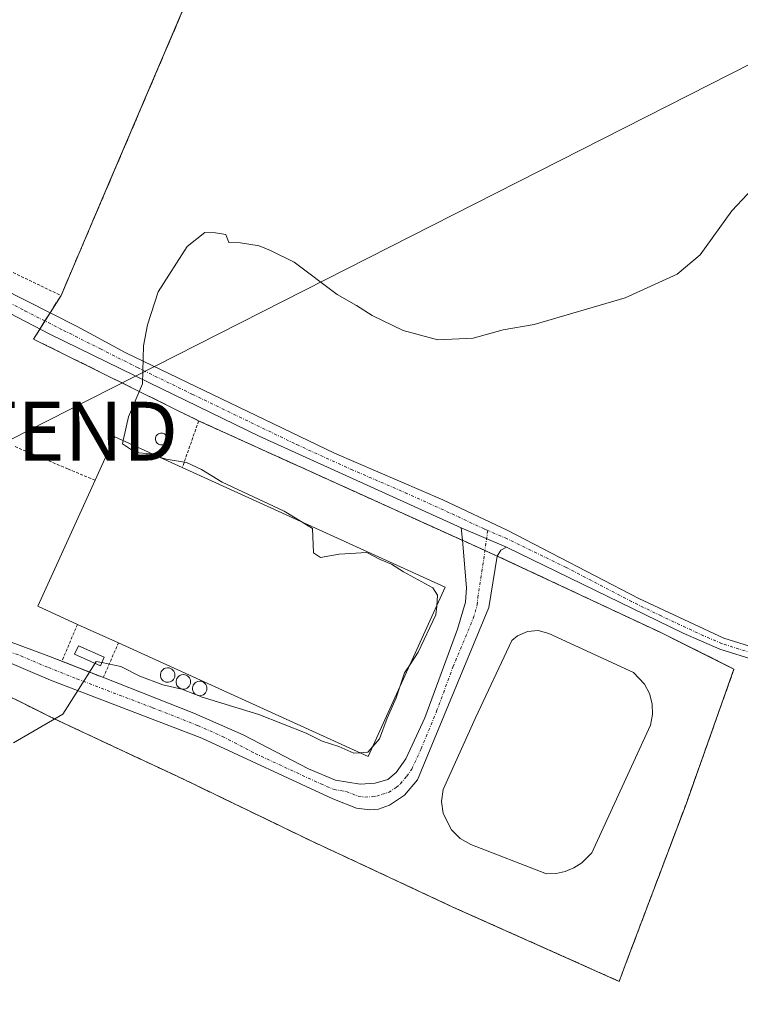
# Model space of a CAD drawing. Units: metres. Extents: x 638288 to 641750, y 4722873 to 4725256.
# Drawn here: x 640426 to 640548, y 4724621 to 4724788 of the extents above; entities that cross this region are included whole.
import ezdxf
from ezdxf.enums import TextEntityAlignment as Align

# ---------------------------------------------------------------- set-up
doc = ezdxf.new("R2010")
doc.units = ezdxf.units.M
doc.header["$MEASUREMENT"] = 0
for name, pattern in [('TRAZO_Y_PUNTO', [1, 0.5, -0.25, 0, -0.25]), ('TRAZOS', [0.75, 0.5, -0.25]), ('TRAZOSX2', [1.5, 1, -0.5])]:
    doc.linetypes.add(name, pattern=pattern)
doc.layers.get('0').update_dxf_attribs({"lineweight": 5})
for name, color, linetype, lineweight in [('Agrupación de edificios', 2, 'TRAZOSX2', 0), ('Agrupación de edificios CxS', 19, 'Continuous', 0), ('Alambrada', 19, 'TRAZOS', 0), ('Camino', 19, 'Continuous', 0), ('Camino Cxs', 19, 'Continuous', 0), ('Camino eje', 39, 'TRAZO_Y_PUNTO', 13), ('Cultivos herbáceos CxS', 92, 'Continuous', 0), ('Curva de nivel normal', 36, 'Continuous', 0), ('Depósito de hidrocarburos', 252, 'Continuous', 0), ('Depósito de hidrocarburos Cxs', 252, 'Continuous', 0), ('Depósito genérico', 232, 'Continuous', 0), ('Depósito genérico Cxs', 232, 'Continuous', 0), ('Edificación industrial', 135, 'Continuous', 13), ('Edificación industrial Cxs', 135, 'Continuous', 13), ('Estanque', 2, 'Continuous', 0), ('Estanque Cxs', 2, 'Continuous', 0), ('Núcleo urbano', 19, 'Continuous', 0), ('Núcleo urbano CxS', 19, 'Continuous', 0), ('Silo', 1, 'Continuous', 0), ('Silo Cxs', 1, 'Continuous', 0), ('Tendido', 6, 'Continuous', 0), ('Torre de tendido puntual', 7, 'Continuous', 0)]:
    doc.layers.add(name, color=color, linetype=linetype, lineweight=lineweight)

# ---------------------------------------------------------------- blocks, each defined once
blk = doc.blocks.new('*U179')
at = {"layer": 'Curva de nivel normal', "color": 36, "linetype": 'Continuous', "lineweight": 0}
blk.add_polyline3d([(640557.34, 4724766.57, 480), (640546.72, 4724755.25, 480), (640541.38, 4724747.79, 480), (640537.44, 4724744.48, 480), (640528.62, 4724740.49, 480), (640513.23, 4724735.97, 480), (640507.97, 4724735.03, 480), (640502.86, 4724733.64, 480), (640496.85, 4724733.38, 480), (640491.01, 4724734.94, 480), (640485.73, 4724737.49, 480), (640483.06, 4724739.16, 480), (640479.79, 4724741.04, 480), (640472.49, 4724746.53, 480), (640468.52, 4724748.49, 480), (640466.58, 4724749.33, 480), (640463.39, 4724749.83, 480), (640461.45, 4724749.86, 480), (640460.95, 4724751.25, 480), (640459.2, 4724751.5, 480), (640457.39, 4724751.58, 480), (640454.38, 4724749.21, 480), (640449.46, 4724741.52, 480), (640447.67, 4724735.93, 480), (640446.97, 4724732.36, 480), (640446.78, 4724725.87, 480), (640444.4, 4724720.3, 480), (640443.53, 4724716.27, 480)], dxfattribs=at)
blk = doc.blocks.new('5TTEND')
blk.add_text('5TTEND', height=10).set_placement((0, 0), align=Align.MIDDLE_CENTER)

msp = doc.modelspace()

# ---------------------------------------------------------------- linework, layer by layer
at = {"layer": 'Agrupación de edificios', "color": 2, "linetype": 'TRAZOSX2', "lineweight": 0}
for points in [[(640453.66, 4724789.32, 480.75), (640439.97, 4724757.26, 480.41), (640432.98, 4724740.88, 480.49)], [(640506.96, 4724696.68, 478.63), (640534.6, 4724683.74, 477.94), (640547.1, 4724677.51, 477.7), (640538.98, 4724654.61, 477.48), (640528.65, 4724627.26, 477.19), (640527.94, 4724625.38, 477.17), (640527.62, 4724624.52, 477.15), (640517.42, 4724629.09, 477.3), (640499.42, 4724637.13, 477.67), (640475.42, 4724648.35, 478.31), (640453.73, 4724658.82, 479.01), (640431.71, 4724669.14, 480.01), (640429.06, 4724670.45, 480.07), (640411.98, 4724678.93, 480.59), (640366.47, 4724698.99, 480.93), (640353.48, 4724704.71, 480.94), (640318.36, 4724720.86, 481.08), (640318.38, 4724720.91, 481.08), (640338.89, 4724763.5, 481.74), (640338.89, 4724763.5, 481.74)], [(640432.98, 4724740.88, 480.49), (640431.13, 4724737.94, 480.6)], [(640431.13, 4724737.94, 480.6), (640430.26, 4724736.56, 480.62)], [(640430.26, 4724736.56, 480.62), (640429.4, 4724735.19, 480.65)], [(640429.4, 4724735.19, 480.65), (640428.33, 4724733.49, 480.68), (640456.32, 4724719.61, 479.59)], [(640456.32, 4724719.61, 479.59), (640501.03, 4724699.35, 478.77), (640501.04, 4724699.35, 478.77)], [(640501.04, 4724699.35, 478.77), (640504.86, 4724697.63, 478.67)], [(640504.86, 4724697.63, 478.67), (640506.96, 4724696.68, 478.63)]]:
    msp.add_polyline3d(points, dxfattribs=at)
at = {"layer": 'Agrupación de edificios CxS', "color": 19, "linetype": 'Continuous', "lineweight": 0}
msp.add_polyline3d([(640453.66, 4724789.32, 480.75), (640439.97, 4724757.26, 480.41), (640432.98, 4724740.88, 480.49), (640431.13, 4724737.94, 480.6), (640429.4, 4724735.19, 480.65), (640428.33, 4724733.49, 480.68), (640456.32, 4724719.61, 479.59), (640501.03, 4724699.35, 478.77), (640501.04, 4724699.35, 478.77), (640506.96, 4724696.68, 478.63), (640534.6, 4724683.74, 477.94), (640547.1, 4724677.51, 477.7), (640538.98, 4724654.61, 477.48), (640528.65, 4724627.26, 477.19), (640527.94, 4724625.38, 477.17), (640527.62, 4724624.52, 477.15), (640517.42, 4724629.09, 477.3), (640499.42, 4724637.13, 477.67), (640475.42, 4724648.35, 478.31), (640453.73, 4724658.82, 479.01), (640431.71, 4724669.14, 480.01), (640429.06, 4724670.45, 480.07), (640411.98, 4724678.93, 480.59)], dxfattribs=at)
at = {"layer": 'Alambrada', "color": 19, "linetype": 'TRAZOS', "lineweight": 0}
for points in [[(640432.98, 4724740.88, 480.54), (640454.03, 4724790.18, 480.89), (640430.21, 4724801.55, 481.12), (640426.48, 4724803.34, 481.1), (640423.46, 4724804.79, 481.18), (640394.98, 4724818.39, 481.73), (640376.89, 4724792.6, 481.94), (640373.73, 4724787.88, 481.97), (640367.33, 4724772.26, 481.85), (640432.98, 4724740.88, 480.54)], [(640411.98, 4724678.93, 480.66), (640431.71, 4724669.14, 480.08), (640453.73, 4724658.82, 479.09), (640475.42, 4724648.35, 478.4), (640499.42, 4724637.13, 477.69), (640517.42, 4724629.09, 477.4), (640527.62, 4724624.52, 477.18), (640528.65, 4724627.26, 477.25), (640538.98, 4724654.61, 477.55), (640547.1, 4724677.51, 477.77), (640534.6, 4724683.74, 478.13), (640506.96, 4724696.68, 478.75), (640501.03, 4724699.35, 478.82), (640456.32, 4724719.61, 479.7), (640453.55, 4724711.71, 483.46)], [(640438.76, 4724709.54, 485.25), (640434.12, 4724711.47, 480.35), (640430.48, 4724713.01, 480.45), (640424.96, 4724715.33, 480.75)], [(640435.76, 4724685.09, 482.12), (640433.14, 4724678.83, 480.26), (640440.15, 4724676.06, 479.93), (640442.71, 4724681.93, 483.1)]]:
    msp.add_polyline3d(points, dxfattribs=at)
at = {"layer": 'Camino', "color": 19, "linetype": 'Continuous', "lineweight": 0}
for points in [[(640355.32, 4724787.95, 481.7), (640357.36, 4724783.21, 481.85), (640359.8, 4724778.85, 481.82), (640364.18, 4724772.57, 481.73), (640367.13, 4724769.49, 481.69), (640375.03, 4724764.61, 481.73), (640402.46, 4724751.82, 481.46), (640422.63, 4724742.24, 480.93), (640435.74, 4724735.61, 480.42), (640443.97, 4724731.18, 480.08), (640479.33, 4724714.12, 479.25), (640497.7, 4724706.2, 479), (640508.74, 4724701.04, 478.72), (640530.96, 4724689.45, 478.03), (640545.36, 4724682.75, 477.69), (640551.36, 4724680.86, 477.66)], [(640500.86, 4724701.46, 478.84), (640466.58, 4724717.04, 479.39), (640447.89, 4724726.14, 479.89), (640431.09, 4724734.31, 480.57), (640415.92, 4724742.21, 481.16), (640406.73, 4724746.62, 481.35), (640369.5, 4724763.51, 481.76), (640366.56, 4724765.52, 481.73), (640364.14, 4724767.72, 481.69), (640361.26, 4724770.95, 481.69), (640355.46, 4724778.56, 481.77), (640350.26, 4724781.99, 481.68), (640349.09, 4724782.28, 481.66)], [(640357.77, 4724756.5, 481.73), (640355.14, 4724754.63, 481.7), (640352.34, 4724749.54, 481.65), (640350.76, 4724739.53, 481.58), (640350.99, 4724733.39, 481.34), (640352.04, 4724730.25, 481.22), (640353.73, 4724727.89, 481.26), (640356.04, 4724725.41, 481.22), (640364.03, 4724719.96, 481.22), (640388.03, 4724706.71, 481.13), (640392.24, 4724704.03, 481.07), (640398.06, 4724699.19, 480.98), (640403.77, 4724691.78, 480.89), (640406.64, 4724689.19, 480.81), (640409.46, 4724687.65, 480.79), (640413.67, 4724686.09, 480.74), (640430.48, 4724679.88, 480.26), (640433.14, 4724678.83, 480.16)], [(640501.04, 4724699.35, 478.77), (640501.04, 4724699.36, 478.77), (640500.86, 4724701.46, 478.84)], [(640500.86, 4724701.46, 478.84), (640508.55, 4724698.18, 478.61)], [(640500.86, 4724701.46, 478.84), (640508.55, 4724698.18, 478.61)], [(640440.16, 4724676.07, 479.89), (640440.16, 4724676.07, 479.89), (640455.49, 4724670.05, 479.41), (640463.87, 4724666.32, 479.07), (640474.96, 4724660.56, 478.64), (640479.55, 4724658.64, 478.44), (640483.7, 4724657.95, 478.42), (640486.27, 4724658.13, 478.48), (640488.39, 4724658.75, 478.55), (640489.79, 4724659.93, 478.66), (640491.47, 4724662.29, 478.7), (640494.66, 4724669.23, 479.11), (640500.19, 4724684.25, 479.05), (640501.58, 4724688.85, 478.88), (640501.74, 4724691.29, 478.82), (640501.04, 4724699.35, 478.77)], [(640508.55, 4724698.18, 478.61), (640507.56, 4724697.69, 478.62), (640506.96, 4724696.68, 478.63)], [(640608.17, 4724642.01, 476.86), (640603.7, 4724652.71, 477.06), (640599.87, 4724659.91, 477.15), (640597.08, 4724664.22, 477.19), (640593.79, 4724667.99, 477.28), (640591.21, 4724670.33, 477.32), (640587.38, 4724672.35, 477.32), (640583.12, 4724673.78, 477.36), (640576.84, 4724674.92, 477.38), (640562.73, 4724676.6, 477.51), (640550.87, 4724678.95, 477.65), (640544.67, 4724680.9, 477.77), (640538.5, 4724683.58, 477.86), (640508.55, 4724698.18, 478.61)], [(640506.96, 4724696.68, 478.63), (640505.55, 4724687.93, 478.67), (640498.68, 4724671.44, 478.97), (640493.43, 4724658.74, 478.61), (640491.25, 4724656.13, 478.38), (640488.68, 4724654.42, 478.29), (640486.8, 4724653.76, 478.29), (640485.34, 4724653.6, 478.29), (640483.06, 4724653.89, 478.31), (640479.05, 4724655.49, 478.38), (640456.86, 4724665.8, 479.1), (640431.17, 4724675.63, 480.14), (640421.88, 4724679.6, 480.46)], [(640433.14, 4724678.83, 480.16), (640440.16, 4724676.07, 479.89)]]:
    msp.add_polyline3d(points, dxfattribs=at)
at = {"layer": 'Camino Cxs', "color": 19, "linetype": 'Continuous', "lineweight": 0}
for points in [[(640550.87, 4724678.95, 477.65), (640544.67, 4724680.9, 477.77), (640538.5, 4724683.58, 477.86), (640508.55, 4724698.18, 478.61), (640500.86, 4724701.46, 478.84), (640466.58, 4724717.04, 479.39), (640447.89, 4724726.14, 479.89), (640431.09, 4724734.31, 480.57), (640415.92, 4724742.21, 481.16)], [(640422.63, 4724742.24, 480.93), (640435.74, 4724735.61, 480.42), (640443.97, 4724731.18, 480.08), (640479.33, 4724714.12, 479.25), (640497.7, 4724706.2, 479), (640508.74, 4724701.04, 478.72), (640530.96, 4724689.45, 478.03), (640545.36, 4724682.75, 477.69), (640551.36, 4724680.86, 477.66)], [(640413.67, 4724686.09, 480.74), (640430.48, 4724679.88, 480.26), (640440.16, 4724676.07, 479.89), (640455.49, 4724670.05, 479.41), (640463.87, 4724666.32, 479.07), (640474.96, 4724660.56, 478.64), (640479.55, 4724658.64, 478.44), (640483.7, 4724657.95, 478.42), (640486.27, 4724658.13, 478.48), (640488.39, 4724658.75, 478.55), (640489.79, 4724659.93, 478.66), (640491.47, 4724662.29, 478.7), (640494.66, 4724669.23, 479.11), (640500.19, 4724684.25, 479.05), (640501.58, 4724688.85, 478.88), (640501.74, 4724691.29, 478.82), (640501.04, 4724699.36, 478.77), (640500.86, 4724701.46, 478.84), (640508.55, 4724698.18, 478.61), (640507.56, 4724697.69, 478.62), (640506.96, 4724696.68, 478.63), (640505.55, 4724687.93, 478.67), (640498.68, 4724671.44, 478.97), (640493.43, 4724658.74, 478.61), (640491.25, 4724656.13, 478.38), (640488.68, 4724654.42, 478.29), (640486.8, 4724653.76, 478.29), (640485.34, 4724653.6, 478.29), (640483.06, 4724653.89, 478.31), (640479.05, 4724655.49, 478.38), (640456.86, 4724665.8, 479.1), (640431.17, 4724675.63, 480.14), (640421.88, 4724679.6, 480.46)]]:
    msp.add_polyline3d(points, dxfattribs=at)
at = {"layer": 'Camino eje', "color": 39, "linetype": 'TRAZO_Y_PUNTO', "lineweight": 13}
for points in [[(640419.28, 4724742.23, 481.06), (640426.86, 4724738.28, 480.78), (640433.42, 4724734.96, 480.49), (640439.68, 4724731.81, 480.24), (640445.93, 4724728.66, 480.02), (640455.28, 4724724.11, 479.69), (640472.96, 4724715.58, 479.31), (640482.17, 4724711.39, 479.2), (640491.36, 4724707.43, 479.12), (640499.28, 4724703.83, 478.92), (640504.8, 4724701.25, 478.78), (640505.34, 4724701.02, 478.77)], [(640419.08, 4724682.36, 480.58), (640426.18, 4724679.74, 480.36), (640430.83, 4724677.76, 480.21), (640435.67, 4724675.85, 480.02), (640448.51, 4724670.94, 479.5), (640456.18, 4724667.93, 479.15), (640460.37, 4724666.06, 479.05), (640465.91, 4724663.18, 478.8), (640477.01, 4724658.03, 478.44), (640479.3, 4724657.07, 478.4), (640481.38, 4724656.72, 478.36), (640483.38, 4724655.92, 478.36), (640484.52, 4724655.78, 478.37), (640485.81, 4724655.87, 478.38), (640486.54, 4724655.95, 478.39), (640487.48, 4724656.28, 478.4), (640488.54, 4724656.59, 478.41), (640489.82, 4724657.44, 478.46), (640490.52, 4724658.03, 478.5), (640491.61, 4724659.34, 478.58), (640492.45, 4724660.52, 478.64), (640494.05, 4724663.99, 478.74), (640496.67, 4724670.34, 479.03), (640499.44, 4724677.85, 479.01), (640502.87, 4724686.09, 478.8), (640503.57, 4724688.39, 478.78), (640503.65, 4724689.61, 478.76), (640504.35, 4724693.99, 478.7), (640505.34, 4724701.02, 478.77)], [(640610.18, 4724639.77, 476.8), (640609.9, 4724640.76, 476.81), (640609.35, 4724641.77, 476.83), (640604.59, 4724653.14, 477.04), (640600.72, 4724660.41, 477.15), (640597.87, 4724664.82, 477.2), (640594.5, 4724668.68, 477.28), (640591.78, 4724671.15, 477.32), (640587.77, 4724673.26, 477.32), (640585.5, 4724674.02, 477.34), (640583.37, 4724674.74, 477.37), (640576.99, 4724675.9, 477.39), (640562.89, 4724677.58, 477.49), (640557.05, 4724678.73, 477.57), (640551.12, 4724679.91, 477.66), (640545.02, 4724681.83, 477.73), (640541.93, 4724683.17, 477.77), (640534.73, 4724686.52, 477.95), (640529.74, 4724688.95, 478.05), (640518.63, 4724694.74, 478.33), (640508.65, 4724699.61, 478.66), (640505.34, 4724701.02, 478.77)]]:
    msp.add_polyline3d(points, dxfattribs=at)
at = {"layer": 'Cultivos herbáceos CxS', "color": 92, "linetype": 'Continuous', "lineweight": 0}
for points in [[(640506.96, 4724696.68, 478.63), (640504.86, 4724697.63, 478.67), (640501.04, 4724699.35, 478.77), (640501.03, 4724699.35, 478.77), (640456.32, 4724719.61, 479.59), (640428.33, 4724733.49, 480.68), (640429.4, 4724735.19, 480.65), (640430.26, 4724736.56, 480.62), (640431.13, 4724737.94, 480.6), (640432.98, 4724740.88, 480.49), (640439.97, 4724757.26, 480.41), (640453.66, 4724789.32, 480.75), (640454.03, 4724790.18, 480.76), (640430.21, 4724801.55, 481), (640426.48, 4724803.34, 481.04), (640423.46, 4724804.79, 481.13), (640394.98, 4724818.39, 481.68), (640394.94, 4724818.34, 481.68)], [(640411.98, 4724678.93, 480.59), (640429.06, 4724670.45, 480.07), (640431.71, 4724669.14, 480.01), (640453.73, 4724658.82, 479.01), (640475.42, 4724648.35, 478.31), (640499.42, 4724637.13, 477.67), (640517.42, 4724629.09, 477.3), (640527.62, 4724624.52, 477.15), (640527.94, 4724625.38, 477.17), (640528.65, 4724627.26, 477.19), (640538.98, 4724654.61, 477.48), (640547.1, 4724677.51, 477.7), (640534.6, 4724683.74, 477.94), (640506.96, 4724696.68, 478.63), (640501.04, 4724699.35, 478.77), (640501.03, 4724699.35, 478.77), (640456.32, 4724719.61, 479.59), (640428.33, 4724733.49, 480.68), (640429.4, 4724735.19, 480.65), (640431.13, 4724737.94, 480.6), (640432.98, 4724740.88, 480.49), (640439.97, 4724757.26, 480.41), (640453.66, 4724789.32, 480.75)], [(640318.38, 4724720.91, 481.08), (640318.36, 4724720.86, 481.08), (640353.48, 4724704.71, 480.94), (640366.47, 4724698.99, 480.93), (640411.98, 4724678.93, 480.59), (640429.06, 4724670.45, 480.07), (640431.71, 4724669.14, 480.01), (640453.73, 4724658.82, 479.01), (640475.42, 4724648.35, 478.31), (640499.42, 4724637.13, 477.67), (640517.42, 4724629.09, 477.3), (640527.62, 4724624.52, 477.15), (640527.94, 4724625.38, 477.17), (640528.65, 4724627.26, 477.19), (640538.98, 4724654.61, 477.48), (640547.1, 4724677.51, 477.7), (640534.6, 4724683.74, 477.94), (640506.96, 4724696.68, 478.63)]]:
    msp.add_polyline3d(points, dxfattribs=at)
at = {"layer": 'Curva de nivel normal', "color": 36, "linetype": 'Continuous', "lineweight": 0}
for points in [[(640449.72, 4724713.45, 480), (640448.04, 4724714, 480), (640445.61, 4724714.24, 480), (640443.41, 4724715.71, 480), (640443.53, 4724716.27, 480)], [(640473.68, 4724702.54, 480), (640470.8, 4724704.28, 480), (640460.28, 4724709.24, 480), (640456.82, 4724711.39, 480), (640454.24, 4724712.53, 480), (640450.8, 4724713.1, 480), (640449.72, 4724713.45, 480)], [(640496.68, 4724688.2, 480), (640496.84, 4724690.05, 480), (640496.01, 4724691.29, 480), (640491.05, 4724693.99, 480), (640489.02, 4724695.28, 480), (640487.12, 4724696.1, 480), (640484.83, 4724697.3, 480), (640480.13, 4724697.02, 480), (640476.96, 4724696.42, 480), (640475.81, 4724697.21, 480), (640475.62, 4724701.37, 480), (640473.68, 4724702.54, 480)], [(640492.16, 4724678.26, 480), (640493.55, 4724680.37, 480), (640496.56, 4724686.73, 480), (640496.68, 4724688.2, 480)], [(640438.76, 4724678.48, 480), (640437.43, 4724676.37, 480), (640433.3, 4724669.86, 480), (640424.92, 4724665, 480)], [(640438.76, 4724678.48, 480), (640438.96, 4724678.8, 480), (640439.92, 4724678.6, 480)], [(640439.92, 4724678.6, 480), (640443.11, 4724677.92, 480), (640446.35, 4724676.32, 480), (640450.22, 4724674.85, 480), (640453.46, 4724674.1, 480), (640455.79, 4724673.2, 480)], [(640490.44, 4724674.47, 480), (640491.24, 4724676.85, 480), (640492.16, 4724678.26, 480)], [(640485.84, 4724664.34, 480), (640486.99, 4724665.65, 480), (640488.28, 4724669.18, 480), (640489.82, 4724672.62, 480), (640490.44, 4724674.47, 480)], [(640455.79, 4724673.2, 480), (640456.3, 4724673, 480)], [(640456.3, 4724673, 480), (640456.76, 4724672.82, 480), (640466.5, 4724669.82, 480), (640474.56, 4724666.62, 480), (640477.28, 4724665.26, 480), (640480.08, 4724664.39, 480), (640482.64, 4724663.23, 480), (640483.65, 4724663.31, 480)], [(640483.65, 4724663.31, 480), (640485.01, 4724663.41, 480), (640485.84, 4724664.34, 480)]]:
    msp.add_polyline3d(points, dxfattribs=at)
at = {"layer": 'Depósito de hidrocarburos', "color": 252, "linetype": 'Continuous', "lineweight": 0}
msp.add_polyline3d([(640440.32, 4724679.51, 480.08), (640439.69, 4724678.07, 480), (640435.28, 4724680.01, 481.19), (640435.92, 4724681.44, 481.6), (640440.32, 4724679.51, 480.08)], dxfattribs=at)
at = {"layer": 'Depósito de hidrocarburos Cxs', "color": 252, "linetype": 'Continuous', "lineweight": 0}
msp.add_polyline3d([(640440.32, 4724679.51, 480.08), (640439.69, 4724678.07, 480), (640435.28, 4724680.01, 481.19), (640435.92, 4724681.44, 481.6), (640440.32, 4724679.51, 480.08)], close=True, dxfattribs=at)
at = {"layer": 'Depósito genérico', "color": 232, "linetype": 'Continuous', "lineweight": 0}
for points in [[(640451.23, 4724675.26, 483.59), (640451, 4724675.26, 483.54), (640450.74, 4724675.3, 483.6), (640450.51, 4724675.38, 483.76), (640450.3, 4724675.5, 484.04), (640450.13, 4724675.67, 484.45), (640449.98, 4724675.89, 484.96), (640449.89, 4724676.1, 484.78), (640449.84, 4724676.34, 484.12), (640449.84, 4724676.59, 483.55), (640449.89, 4724676.84, 483.06), (640449.98, 4724677.07, 482.63), (640450.28, 4724677.44, 482.27), (640450.49, 4724677.58, 482.4), (640450.72, 4724677.67, 482.73), (640451.06, 4724677.72, 483.41), (640451.31, 4724677.69, 483.99), (640451.54, 4724677.61, 484.55), (640451.76, 4724677.5, 485.07), (640451.96, 4724677.34, 485.5), (640452.1, 4724677.14, 485.55), (640452.21, 4724676.93, 485.55), (640452.28, 4724676.69, 485.6), (640452.3, 4724676.44, 485.68), (640452.26, 4724676.21, 485.76), (640452.19, 4724675.97, 485.74), (640452.07, 4724675.75, 485.12), (640451.89, 4724675.58, 484.62), (640451.71, 4724675.43, 484.16), (640451.48, 4724675.32, 483.81), (640451.23, 4724675.26, 483.59)], [(640453.89, 4724674.11, 480.5), (640453.64, 4724674.1, 480.48), (640453.39, 4724674.14, 480.59), (640453.17, 4724674.22, 480.82), (640452.96, 4724674.35, 481.19), (640452.78, 4724674.52, 481.67), (640452.64, 4724674.73, 482.26), (640452.55, 4724674.96, 482.9), (640452.48, 4724675.2, 483.58), (640452.48, 4724675.44, 484.25), (640452.54, 4724675.68, 484.92), (640452.62, 4724675.92, 485.6), (640452.94, 4724676.3, 485.63), (640453.14, 4724676.42, 485.51), (640453.37, 4724676.51, 485.39), (640453.71, 4724676.57, 485.25), (640453.96, 4724676.55, 485.2), (640454.19, 4724676.47, 485.24), (640454.42, 4724676.35, 485.31), (640454.6, 4724676.19, 485.42), (640454.76, 4724676, 485.55), (640454.87, 4724675.77, 485.16), (640454.94, 4724675.55, 484.85), (640454.94, 4724675.3, 484.49), (640454.92, 4724675.05, 484.12), (640454.84, 4724674.81, 483.66), (640454.71, 4724674.6, 483.1), (640454.55, 4724674.42, 482.47), (640454.35, 4724674.27, 481.73), (640454.12, 4724674.16, 480.93), (640453.89, 4724674.11, 480.5)], [(640456.67, 4724673, 482.64), (640456.42, 4724672.98, 482.56), (640456.17, 4724673.02, 482.65), (640455.94, 4724673.11, 482.8), (640455.73, 4724673.23, 482.8), (640455.57, 4724673.4, 482.93), (640455.42, 4724673.61, 483.1), (640455.32, 4724673.83, 483.31), (640455.26, 4724674.08, 483.56), (640455.26, 4724674.33, 483.8), (640455.32, 4724674.56, 484.12), (640455.41, 4724674.8, 484.45), (640455.71, 4724675.18, 484.99), (640455.92, 4724675.3, 485.16), (640456.16, 4724675.4, 485.1), (640456.5, 4724675.44, 484.86), (640456.74, 4724675.43, 484.7), (640456.98, 4724675.34, 484.59), (640457.19, 4724675.24, 484.53), (640457.39, 4724675.07, 484.54), (640457.53, 4724674.88, 484.63), (640457.64, 4724674.65, 484.79), (640457.71, 4724674.42, 484.99), (640457.73, 4724674.17, 485.22), (640457.69, 4724673.93, 485.19), (640457.62, 4724673.69, 484.56), (640457.5, 4724673.49, 484.02), (640457.32, 4724673.31, 483.53), (640457.14, 4724673.15, 483.08), (640456.9, 4724673.05, 482.79), (640456.67, 4724673, 482.64)]]:
    msp.add_polyline3d(points, dxfattribs=at)
at = {"layer": 'Depósito genérico Cxs', "color": 232, "linetype": 'Continuous', "lineweight": 0}
for points in [[(640451.23, 4724675.26, 483.59), (640451, 4724675.26, 483.54), (640450.74, 4724675.3, 483.6), (640450.51, 4724675.38, 483.76), (640450.3, 4724675.5, 484.04), (640450.13, 4724675.67, 484.46), (640449.98, 4724675.89, 484.96), (640449.89, 4724676.1, 484.78), (640449.84, 4724676.34, 484.12), (640449.84, 4724676.59, 483.55), (640449.89, 4724676.84, 483.06), (640449.98, 4724677.07, 482.63), (640450.28, 4724677.44, 482.27), (640450.49, 4724677.58, 482.4), (640450.72, 4724677.67, 482.73), (640451.06, 4724677.72, 483.41), (640451.31, 4724677.69, 483.99), (640451.54, 4724677.61, 484.55), (640451.76, 4724677.5, 485.07), (640451.96, 4724677.34, 485.5), (640452.1, 4724677.14, 485.55), (640452.21, 4724676.93, 485.55), (640452.28, 4724676.69, 485.6), (640452.3, 4724676.44, 485.68), (640452.26, 4724676.21, 485.76), (640452.19, 4724675.97, 485.74), (640452.07, 4724675.75, 485.12), (640451.89, 4724675.58, 484.62), (640451.71, 4724675.43, 484.16), (640451.48, 4724675.32, 483.81), (640451.23, 4724675.26, 483.59)], [(640453.89, 4724674.11, 480.5), (640453.64, 4724674.1, 480.48), (640453.39, 4724674.14, 480.59), (640453.17, 4724674.22, 480.82), (640452.96, 4724674.35, 481.19), (640452.78, 4724674.52, 481.67), (640452.64, 4724674.73, 482.26), (640452.55, 4724674.96, 482.9), (640452.48, 4724675.2, 483.58), (640452.48, 4724675.44, 484.25), (640452.54, 4724675.68, 484.92), (640452.62, 4724675.92, 485.6), (640452.94, 4724676.3, 485.63), (640453.14, 4724676.42, 485.51), (640453.37, 4724676.51, 485.39), (640453.71, 4724676.57, 485.25), (640453.96, 4724676.55, 485.2), (640454.19, 4724676.47, 485.24), (640454.42, 4724676.35, 485.31), (640454.6, 4724676.19, 485.42), (640454.76, 4724676, 485.55), (640454.87, 4724675.77, 485.16), (640454.94, 4724675.55, 484.85), (640454.94, 4724675.3, 484.49), (640454.92, 4724675.05, 484.12), (640454.84, 4724674.81, 483.66), (640454.71, 4724674.6, 483.1), (640454.55, 4724674.42, 482.47), (640454.35, 4724674.27, 481.73), (640454.12, 4724674.16, 480.93), (640453.89, 4724674.11, 480.5)], [(640456.67, 4724673, 482.64), (640456.42, 4724672.98, 482.56), (640456.17, 4724673.02, 482.65), (640455.94, 4724673.11, 482.8), (640455.73, 4724673.23, 482.8), (640455.57, 4724673.4, 482.93), (640455.42, 4724673.61, 483.1), (640455.32, 4724673.83, 483.31), (640455.26, 4724674.08, 483.56), (640455.26, 4724674.33, 483.8), (640455.32, 4724674.56, 484.12), (640455.41, 4724674.8, 484.45), (640455.71, 4724675.18, 484.99), (640455.92, 4724675.3, 485.16), (640456.16, 4724675.4, 485.1), (640456.5, 4724675.44, 484.86), (640456.74, 4724675.43, 484.7), (640456.98, 4724675.34, 484.59), (640457.19, 4724675.24, 484.53), (640457.39, 4724675.07, 484.54), (640457.53, 4724674.88, 484.63), (640457.64, 4724674.65, 484.79), (640457.71, 4724674.42, 484.99), (640457.73, 4724674.17, 485.22), (640457.69, 4724673.93, 485.19), (640457.62, 4724673.69, 484.56), (640457.5, 4724673.49, 484.02), (640457.32, 4724673.31, 483.53), (640457.14, 4724673.15, 483.09), (640456.9, 4724673.05, 482.79), (640456.67, 4724673, 482.64)]]:
    msp.add_polyline3d(points, close=True, dxfattribs=at)
at = {"layer": 'Edificación industrial', "color": 135, "linetype": 'Continuous', "lineweight": 13}
for points in [[(640438.76, 4724709.54, 485.25), (640442.12, 4724716.91, 483.35), (640453.55, 4724711.71, 483.46)], [(640453.55, 4724711.71, 483.46), (640498.14, 4724691.4, 482.99)], [(640435.76, 4724685.09, 482.12), (640429.03, 4724688.15, 482.1), (640438.76, 4724709.54, 485.25)], [(640498.14, 4724691.4, 482.99), (640485.07, 4724662.66, 481.11), (640442.71, 4724681.93, 483.1)], [(640442.71, 4724681.93, 483.1), (640435.76, 4724685.09, 482.12)]]:
    msp.add_polyline3d(points, dxfattribs=at)
at = {"layer": 'Edificación industrial Cxs', "color": 135, "linetype": 'Continuous', "lineweight": 13}
msp.add_polyline3d([(640498.14, 4724691.4, 482.99), (640485.07, 4724662.66, 481.11), (640442.71, 4724681.93, 483.1), (640435.76, 4724685.09, 482.12), (640429.03, 4724688.15, 482.1), (640438.76, 4724709.54, 485.25), (640442.12, 4724716.91, 483.35), (640453.55, 4724711.71, 483.46), (640498.14, 4724691.4, 482.99)], close=True, dxfattribs=at)
at = {"layer": 'Estanque', "color": 2, "linetype": 'Continuous', "lineweight": 0}
msp.add_polyline3d([(640516.92, 4724642.81, 478.35), (640515.33, 4724642.75, 478.37), (640502.45, 4724647.76, 478.62), (640500.66, 4724648.78, 478.66), (640499.19, 4724650.23, 478.67), (640497.81, 4724652.98, 478.75), (640497.52, 4724655.03, 478.75), (640497.76, 4724657.07, 478.69), (640503.25, 4724669.21, 478.66), (640509.44, 4724682.33, 478.46), (640510.38, 4724683.13, 478.43), (640512.07, 4724683.88, 478.4), (640513.91, 4724684.02, 478.4), (640515.69, 4724683.53, 478.42), (640530.05, 4724676.94, 478.51), (640531.92, 4724674.97, 478.42), (640532.76, 4724673.36, 478.36), (640533.22, 4724671.61, 478.39), (640533.28, 4724669.79, 478.4), (640532.94, 4724668.01, 478.41), (640522.97, 4724646.33, 478.31), (640521.29, 4724644.63, 478.38), (640519.95, 4724643.77, 478.39), (640518.48, 4724643.15, 478.37), (640516.92, 4724642.81, 478.35)], dxfattribs=at)
at = {"layer": 'Estanque Cxs', "color": 2, "linetype": 'Continuous', "lineweight": 0}
msp.add_polyline3d([(640516.92, 4724642.81, 478.35), (640515.33, 4724642.75, 478.37), (640502.45, 4724647.76, 478.62), (640500.66, 4724648.78, 478.66), (640499.19, 4724650.23, 478.67), (640497.81, 4724652.98, 478.75), (640497.52, 4724655.03, 478.75), (640497.76, 4724657.07, 478.69), (640503.25, 4724669.21, 478.66), (640509.44, 4724682.33, 478.46), (640510.38, 4724683.13, 478.43), (640512.07, 4724683.88, 478.4), (640513.91, 4724684.02, 478.4), (640515.69, 4724683.53, 478.42), (640530.05, 4724676.94, 478.51), (640531.92, 4724674.97, 478.42), (640532.76, 4724673.36, 478.36), (640533.22, 4724671.61, 478.39), (640533.28, 4724669.79, 478.4), (640532.94, 4724668.01, 478.41), (640522.97, 4724646.33, 478.31), (640521.29, 4724644.63, 478.38), (640519.95, 4724643.77, 478.39), (640518.48, 4724643.15, 478.37), (640516.92, 4724642.81, 478.35)], close=True, dxfattribs=at)
at = {"layer": 'Núcleo urbano', "color": 19, "linetype": 'Continuous', "lineweight": 0}
for points in [[(640506.96, 4724696.68, 478.63), (640504.86, 4724697.63, 478.67), (640501.04, 4724699.35, 478.77), (640501.03, 4724699.35, 478.77), (640456.32, 4724719.61, 479.59), (640428.33, 4724733.49, 480.68), (640429.4, 4724735.19, 480.65), (640430.26, 4724736.56, 480.62), (640431.13, 4724737.94, 480.6), (640432.98, 4724740.88, 480.49), (640439.97, 4724757.26, 480.41), (640453.66, 4724789.32, 480.75), (640454.03, 4724790.18, 480.76), (640430.21, 4724801.55, 481), (640426.48, 4724803.34, 481.04), (640423.46, 4724804.79, 481.13), (640394.98, 4724818.39, 481.68), (640394.94, 4724818.34, 481.68)], [(640318.38, 4724720.91, 481.08), (640318.36, 4724720.86, 481.08), (640353.48, 4724704.71, 480.94), (640366.47, 4724698.99, 480.93), (640411.98, 4724678.93, 480.59), (640429.06, 4724670.45, 480.07), (640431.71, 4724669.14, 480.01), (640453.73, 4724658.82, 479.01), (640475.42, 4724648.35, 478.31), (640499.42, 4724637.13, 477.67), (640517.42, 4724629.09, 477.3), (640527.62, 4724624.52, 477.15), (640527.94, 4724625.38, 477.17), (640528.65, 4724627.26, 477.19), (640538.98, 4724654.61, 477.48), (640547.1, 4724677.51, 477.7), (640534.6, 4724683.74, 477.94), (640506.96, 4724696.68, 478.63)]]:
    msp.add_polyline3d(points, dxfattribs=at)
at = {"layer": 'Núcleo urbano CxS', "color": 19, "linetype": 'Continuous', "lineweight": 0}
msp.add_polyline3d([(640453.66, 4724789.32, 480.75), (640439.97, 4724757.26, 480.41), (640432.98, 4724740.88, 480.49), (640431.13, 4724737.94, 480.6), (640429.4, 4724735.19, 480.65), (640428.33, 4724733.49, 480.68), (640456.32, 4724719.61, 479.59), (640501.03, 4724699.35, 478.77), (640501.04, 4724699.35, 478.77), (640506.96, 4724696.68, 478.63), (640534.6, 4724683.74, 477.94), (640547.1, 4724677.51, 477.7), (640538.98, 4724654.61, 477.48), (640528.65, 4724627.26, 477.19), (640527.94, 4724625.38, 477.17), (640527.62, 4724624.52, 477.15), (640517.42, 4724629.09, 477.3), (640499.42, 4724637.13, 477.67), (640475.42, 4724648.35, 478.31), (640453.73, 4724658.82, 479.01), (640431.71, 4724669.14, 480.01), (640429.06, 4724670.45, 480.07), (640411.98, 4724678.93, 480.59)], dxfattribs=at)
at = {"layer": 'Silo', "color": 1, "linetype": 'Continuous', "lineweight": 0}
msp.add_polyline3d([(640450.17, 4724715.56, 485.76), (640450, 4724715.55, 486.31), (640449.83, 4724715.56, 486.24), (640449.66, 4724715.61, 486.19), (640449.5, 4724715.68, 486.15), (640449.36, 4724715.78, 486.16), (640449.23, 4724715.9, 486.19), (640449.13, 4724716.05, 486.08), (640449.06, 4724716.21, 485.57), (640449.01, 4724716.37, 485.02), (640449, 4724716.55, 484.46), (640449.01, 4724716.72, 483.91), (640449.06, 4724716.89, 483.37), (640449.13, 4724717.05, 482.88), (640449.23, 4724717.19, 482.43), (640449.36, 4724717.31, 482.06), (640449.5, 4724717.41, 481.76), (640449.66, 4724717.49, 481.55), (640449.83, 4724717.53, 481.44), (640450, 4724717.55, 481.42), (640450.17, 4724717.53, 481.32), (640450.34, 4724717.49, 481.3), (640450.5, 4724717.41, 481.33), (640450.64, 4724717.31, 481.41), (640450.76, 4724717.19, 481.51), (640450.86, 4724717.05, 481.64), (640450.94, 4724716.89, 481.79), (640450.98, 4724716.72, 481.99), (640451, 4724716.55, 482.24), (640450.98, 4724716.37, 482.57), (640450.94, 4724716.21, 482.98), (640450.86, 4724716.05, 483.48), (640450.76, 4724715.9, 483.89), (640450.64, 4724715.78, 484.28), (640450.5, 4724715.68, 484.73), (640450.34, 4724715.61, 485.23), (640450.17, 4724715.56, 485.76)], dxfattribs=at)
at = {"layer": 'Silo Cxs', "color": 1, "linetype": 'Continuous', "lineweight": 0}
msp.add_polyline3d([(640450.17, 4724715.56, 485.76), (640450, 4724715.55, 486.31), (640449.83, 4724715.56, 486.24), (640449.66, 4724715.61, 486.19), (640449.5, 4724715.68, 486.15), (640449.36, 4724715.78, 486.16), (640449.23, 4724715.9, 486.19), (640449.13, 4724716.05, 486.08), (640449.06, 4724716.21, 485.57), (640449.01, 4724716.37, 485.02), (640449, 4724716.55, 484.46), (640449.01, 4724716.72, 483.91), (640449.06, 4724716.89, 483.37), (640449.13, 4724717.05, 482.88), (640449.23, 4724717.19, 482.43), (640449.36, 4724717.31, 482.06), (640449.5, 4724717.41, 481.76), (640449.66, 4724717.49, 481.55), (640449.83, 4724717.53, 481.44), (640450, 4724717.55, 481.42), (640450.17, 4724717.53, 481.32), (640450.34, 4724717.49, 481.3), (640450.5, 4724717.41, 481.33), (640450.64, 4724717.31, 481.41), (640450.76, 4724717.19, 481.51), (640450.86, 4724717.05, 481.64), (640450.94, 4724716.89, 481.79), (640450.98, 4724716.72, 481.99), (640451, 4724716.55, 482.24), (640450.98, 4724716.37, 482.57), (640450.94, 4724716.21, 482.98), (640450.86, 4724716.05, 483.48), (640450.76, 4724715.9, 483.89), (640450.64, 4724715.78, 484.28), (640450.5, 4724715.68, 484.73), (640450.34, 4724715.61, 485.23), (640450.17, 4724715.56, 485.76)], close=True, dxfattribs=at)
at = {"layer": 'Tendido', "color": 6, "linetype": 'Continuous', "lineweight": 0}
msp.add_polyline3d([(639593.64, 4724291.76, 443.15), (639649.17, 4724320.05, 443.27), (639840.94, 4724419.68, 444.5), (640036.22, 4724518.46, 447.51), (640267.32, 4724635.68, 478.54), (640427.24, 4724717.86, 480.61), (640593.55, 4724802.41, 479.15), (640840.75, 4724929.3, 455.84), (641077.76, 4725049.13, 482.29)], dxfattribs=at)

# ---------------------------------------------------------------- block references
at = {"layer": 'Curva de nivel normal', "color": 36, "linetype": 'Continuous', "lineweight": 0}
msp.add_blockref('*U179', (0, 0), dxfattribs=at)
at = {"layer": 'Torre de tendido puntual', "linetype": 'Continuous', "lineweight": 0}
msp.add_blockref('5TTEND', (640427.24, 4724717.86, 480.61), dxfattribs=at)

doc.saveas('drawing.dxf')
